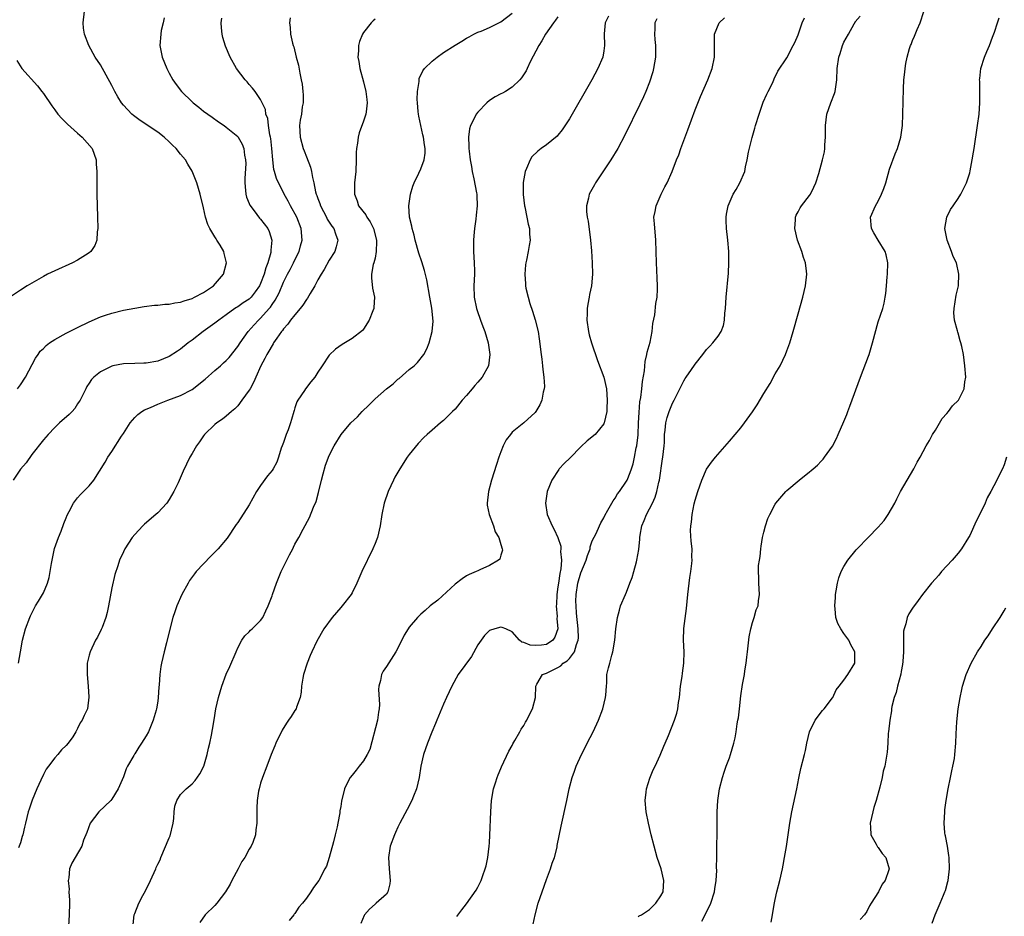
# Model space of a CAD drawing. Units: inches. Extents: x 2620393 to 2622000, y 1461474 to 1464000.
# Drawn here: x 2621463 to 2621635, y 1462883 to 1463040 of the extents above; entities that cross this region are included whole.
import ezdxf

# ---------------------------------------------------------------- set-up
doc = ezdxf.new("R2010")
doc.units = ezdxf.units.IN
doc.header["$MEASUREMENT"] = 0
doc.layers.add('LD26191461_10ft', color=254, linetype='Continuous')

msp = doc.modelspace()

# ---------------------------------------------------------------- linework, layer by layer
at = {"layer": 'LD26191461_10ft'}
for points, elevation in [([(2621462.49, 1462975), (2621463, 1462975.7), (2621463.85, 1462977), (2621465.64, 1462980.36), (2621466.07, 1462981), (2621466.47, 1462981.53), (2621467, 1462982.04), (2621467.47, 1462982.53), (2621468.07, 1462983), (2621469, 1462983.59), (2621471, 1462984.71), (2621473, 1462985.72), (2621475, 1462986.68), (2621477, 1462987.55), (2621477.85, 1462987.85), (2621479, 1462988.23), (2621481, 1462988.73), (2621483, 1462989.09), (2621484.64, 1462989.36), (2621486.42, 1462989.58), (2621487, 1462989.6), (2621488.25, 1462989.75), (2621489, 1462989.76), (2621490, 1462990), (2621491, 1462990.11), (2621491.62, 1462990.38), (2621493, 1462990.79), (2621493.44, 1462991), (2621495, 1462991.84), (2621496.78, 1462993), (2621498.52, 1462995), (2621499.04, 1462997), (2621498.65, 1462998.65), (2621498.54, 1462999), (2621497.91, 1463000.09), (2621497.36, 1463001), (2621497.2, 1463001.2), (2621497, 1463001.58), (2621496.12, 1463003), (2621495.74, 1463003.74), (2621495.38, 1463005), (2621495, 1463006.65), (2621494.43, 1463009), (2621493.84, 1463011), (2621493.02, 1463013.02), (2621492.25, 1463014.25), (2621491.84, 1463015), (2621491, 1463016.02), (2621490.22, 1463017), (2621489.6, 1463017.6), (2621489, 1463018.18), (2621488.11, 1463019), (2621487, 1463019.85), (2621483.91, 1463021.91), (2621482.76, 1463022.76), (2621482.48, 1463023), (2621481, 1463024.61), (2621480.68, 1463025), (2621480.04, 1463026.04), (2621479.49, 1463027), (2621479, 1463028.02), (2621477, 1463031.61), (2621476.08, 1463033), (2621474.93, 1463035), (2621474.19, 1463037), (2621474.05, 1463038.05), (2621473.97, 1463039), (2621474.22, 1463041)], 9940), ([(2621482.71, 1462881.29), (2621482.9, 1462883), (2621483, 1462883.19), (2621483.72, 1462885), (2621484.39, 1462886.39), (2621484.84, 1462887.16), (2621485.73, 1462889), (2621486.66, 1462891), (2621486.75, 1462891.25), (2621487, 1462891.83), (2621487.42, 1462892.58), (2621487.57, 1462893), (2621489, 1462896.42), (2621489.18, 1462896.82), (2621489.7, 1462899), (2621489.84, 1462899.84), (2621489.89, 1462901), (2621490.01, 1462901.99), (2621490.34, 1462903), (2621491, 1462904), (2621491.95, 1462905), (2621493, 1462905.88), (2621493.56, 1462906.45), (2621494.37, 1462907.63), (2621495.04, 1462908.96), (2621495.67, 1462911), (2621495.89, 1462912.11), (2621496.13, 1462913), (2621496.43, 1462914.43), (2621496.58, 1462915.42), (2621496.89, 1462917.11), (2621497.19, 1462919), (2621497.62, 1462921), (2621498.22, 1462923), (2621499, 1462925.06), (2621499.59, 1462926.4), (2621500.7, 1462929), (2621501, 1462929.65), (2621501.74, 1462931), (2621502.21, 1462931.79), (2621503, 1462932.5), (2621503.22, 1462932.78), (2621503.52, 1462933), (2621505, 1462934.45), (2621505.41, 1462935), (2621505.88, 1462936.12), (2621506.33, 1462937), (2621507, 1462938.75), (2621507.07, 1462939), (2621507.75, 1462941), (2621508.13, 1462941.87), (2621508.58, 1462943), (2621509, 1462943.87), (2621510.05, 1462945.95), (2621510.62, 1462947), (2621510.73, 1462947.27), (2621511, 1462947.81), (2621511.68, 1462949), (2621512.44, 1462950.44), (2621513.55, 1462952.45), (2621514.26, 1462954.26), (2621514.72, 1462955.28), (2621515.13, 1462956.87), (2621515.63, 1462959), (2621515.91, 1462960.09), (2621516.35, 1462961.65), (2621517, 1462963.3), (2621517.85, 1462965), (2621519.06, 1462967), (2621520.77, 1462969), (2621521.93, 1462970.07), (2621522.73, 1462971), (2621523.91, 1462972.09), (2621524.78, 1462973), (2621525, 1462973.2), (2621527, 1462974.95), (2621528.15, 1462975.85), (2621529, 1462976.64), (2621529.21, 1462976.79), (2621531, 1462978.33), (2621531.84, 1462979), (2621532.44, 1462979.56), (2621533.56, 1462981), (2621534.06, 1462981.94), (2621534.48, 1462983), (2621535.02, 1462985), (2621535.18, 1462986.82), (2621534.95, 1462989.05), (2621534.59, 1462991), (2621534.05, 1462994.05), (2621533.66, 1462995.66), (2621533.19, 1462997.19), (2621532.69, 1462998.69), (2621532.04, 1463001), (2621531.84, 1463001.84), (2621531.48, 1463003), (2621531.42, 1463003.42), (2621531.04, 1463005), (2621530.92, 1463007), (2621531.2, 1463009), (2621531.61, 1463010.39), (2621531.86, 1463011), (2621532.68, 1463012.68), (2621533, 1463013.43), (2621533.61, 1463015), (2621533.79, 1463016.21), (2621533.79, 1463017), (2621533.63, 1463017.63), (2621533.48, 1463019), (2621533.37, 1463019.37), (2621532.99, 1463021), (2621532.64, 1463022.64), (2621532.58, 1463023), (2621532.54, 1463023.46), (2621532.42, 1463025), (2621532.4, 1463025.6), (2621532.45, 1463027), (2621532.7, 1463028.7), (2621532.7, 1463029), (2621532.75, 1463029.25), (2621533.39, 1463030.61), (2621533.67, 1463031), (2621535, 1463032.28), (2621535.89, 1463033), (2621537, 1463033.77), (2621539, 1463035.07), (2621540.2, 1463035.8), (2621541, 1463036.3), (2621541.44, 1463036.56), (2621542.27, 1463037), (2621543, 1463037.35), (2621543.55, 1463037.55), (2621545, 1463038.16), (2621546.68, 1463039), (2621547, 1463039.14), (2621549, 1463040.68)], 9890), ([(2621565.86, 1463040.14), (2621565.25, 1463039), (2621565.07, 1463037.07), (2621565.13, 1463035), (2621565, 1463034.06), (2621564.82, 1463033), (2621563.97, 1463031), (2621562.9, 1463029), (2621559, 1463022.18), (2621557.75, 1463020.25), (2621557, 1463019.34), (2621556.84, 1463019.16), (2621555, 1463017.65), (2621554.07, 1463017), (2621553.45, 1463016.55), (2621552.45, 1463015.55), (2621552.11, 1463015), (2621551.5, 1463013.5), (2621551.24, 1463013), (2621550.93, 1463011.07), (2621550.93, 1463008.93), (2621551.15, 1463007), (2621551.21, 1463006.79), (2621551.57, 1463005), (2621551.77, 1463003.77), (2621552.01, 1463003), (2621552.03, 1463002.04), (2621552.11, 1463001), (2621551.94, 1463000.06), (2621551.78, 1462999), (2621551.5, 1462997.5), (2621551.38, 1462997), (2621551.34, 1462996.66), (2621551.19, 1462995), (2621551.32, 1462993.32), (2621551.33, 1462993), (2621551.4, 1462992.6), (2621551.77, 1462991), (2621552.1, 1462989.9), (2621552.56, 1462988.56), (2621553.03, 1462987.03), (2621553.52, 1462985), (2621553.73, 1462983.73), (2621554.07, 1462981), (2621554.15, 1462980.15), (2621554.31, 1462979), (2621554.35, 1462978.35), (2621554.54, 1462977), (2621554.62, 1462975.38), (2621554.58, 1462975), (2621554.41, 1462974.41), (2621554.19, 1462973), (2621553.85, 1462972.15), (2621553.15, 1462971), (2621553, 1462970.83), (2621551, 1462969), (2621549, 1462967.37), (2621548.69, 1462967), (2621547.94, 1462966.06), (2621547.44, 1462965), (2621547, 1462963.93), (2621546.65, 1462963), (2621546.24, 1462961.76), (2621545.38, 1462959), (2621544.82, 1462957), (2621544.59, 1462955), (2621544.63, 1462954.63), (2621544.94, 1462953), (2621545.73, 1462951), (2621545.99, 1462949.99), (2621546.64, 1462949), (2621547, 1462947.72), (2621547.22, 1462947), (2621547.27, 1462946.73), (2621547, 1462945.88), (2621546.81, 1462945.19), (2621546.62, 1462945), (2621545, 1462944.07), (2621543.33, 1462943.33), (2621543, 1462943.17), (2621542.71, 1462943), (2621541.49, 1462942.51), (2621541, 1462942.26), (2621540.23, 1462941.77), (2621539, 1462940.79), (2621535.97, 1462938.03), (2621534.66, 1462937), (2621533.78, 1462936.22), (2621533, 1462935.56), (2621532.71, 1462935.29), (2621532.43, 1462935), (2621531, 1462933.28), (2621530.81, 1462933), (2621530.1, 1462931.9), (2621529.67, 1462931), (2621528.62, 1462929), (2621527, 1462926.42), (2621526.43, 1462925.57), (2621526.16, 1462925), (2621525.95, 1462923.95), (2621525.66, 1462923), (2621525.62, 1462922.38), (2621525.79, 1462919.79), (2621525.74, 1462919), (2621525.59, 1462918.41), (2621525.43, 1462917), (2621524.09, 1462911.91), (2621523.64, 1462911), (2621523, 1462909.9), (2621522.25, 1462909), (2621521.71, 1462908.29), (2621521, 1462907.39), (2621520.67, 1462907), (2621520.1, 1462905.9), (2621519.67, 1462905), (2621519.14, 1462902.86), (2621519, 1462901.95), (2621518.86, 1462901.14), (2621518.83, 1462900.83), (2621518.48, 1462899), (2621518.39, 1462898.39), (2621518.04, 1462897), (2621517.75, 1462895.75), (2621517.01, 1462892.99), (2621516.49, 1462891.51), (2621516.25, 1462891), (2621515.15, 1462889), (2621514.25, 1462887.75), (2621513.79, 1462887), (2621513, 1462885.88), (2621512.3, 1462885), (2621511.7, 1462884.3), (2621511, 1462883.21), (2621510.89, 1462883.11), (2621510.82, 1462883), (2621510, 1462882)], 9870), ([(2621571, 1462882.63), (2621571.22, 1462882.78), (2621571.6, 1462883), (2621573, 1462883.91), (2621574.14, 1462885), (2621575, 1462886.31), (2621575.37, 1462887), (2621575.51, 1462889), (2621575.03, 1462891), (2621574.37, 1462893), (2621573.8, 1462895), (2621573.28, 1462897), (2621572.81, 1462899), (2621572.42, 1462901), (2621572.25, 1462903), (2621572.41, 1462904.41), (2621572.47, 1462905), (2621573.09, 1462906.91), (2621573.66, 1462908.34), (2621573.99, 1462909), (2621574.88, 1462910.88), (2621575.51, 1462912.49), (2621575.77, 1462913), (2621576.35, 1462914.35), (2621577.39, 1462917), (2621577.77, 1462918.23), (2621577.97, 1462919), (2621578.09, 1462920.09), (2621578.25, 1462921), (2621578.43, 1462923), (2621578.69, 1462924.69), (2621578.75, 1462925.25), (2621579.01, 1462927), (2621579.05, 1462929), (2621578.95, 1462931), (2621579.03, 1462933.03), (2621579.46, 1462936.54), (2621579.7, 1462939), (2621580.03, 1462941.97), (2621580.22, 1462943), (2621580.42, 1462944.42), (2621580.44, 1462945), (2621580.43, 1462945.57), (2621580.44, 1462947), (2621580.31, 1462948.31), (2621580.2, 1462950.2), (2621580.23, 1462951), (2621580.37, 1462951.63), (2621580.47, 1462953), (2621580.84, 1462954.84), (2621581, 1462955.5), (2621581.44, 1462957), (2621582.14, 1462959), (2621583, 1462960.91), (2621583.87, 1462962.13), (2621584.56, 1462963), (2621587, 1462965.81), (2621589, 1462968.16), (2621589.63, 1462969), (2621591.03, 1462970.97), (2621591.83, 1462972.17), (2621593, 1462974.17), (2621594.09, 1462975.91), (2621595, 1462977.57), (2621595.84, 1462979), (2621596.79, 1462981), (2621597, 1462981.62), (2621597.54, 1462983), (2621598.15, 1462985), (2621599, 1462988.09), (2621599.84, 1462991), (2621600.31, 1462993), (2621600.5, 1462995), (2621600.46, 1462995.54), (2621600.26, 1462997), (2621599.92, 1462997.92), (2621599.64, 1462999), (2621598.9, 1463001), (2621598.41, 1463003), (2621598.52, 1463004.52), (2621598.52, 1463005), (2621598.66, 1463005.34), (2621599, 1463005.92), (2621599.37, 1463006.63), (2621599.59, 1463007), (2621601, 1463008.78), (2621601.14, 1463009), (2621601.76, 1463010.24), (2621602.11, 1463011), (2621602.61, 1463012.61), (2621603.27, 1463015), (2621603.59, 1463016.41), (2621603.66, 1463017), (2621603.67, 1463017.67), (2621603.76, 1463019), (2621603.77, 1463021), (2621604.02, 1463023), (2621604.72, 1463025), (2621605.36, 1463026.64), (2621605.46, 1463027), (2621605.77, 1463029), (2621605.82, 1463031), (2621606.13, 1463033), (2621606.36, 1463033.64), (2621606.77, 1463035), (2621607, 1463035.62), (2621607.8, 1463037), (2621608.78, 1463038.78), (2621608.95, 1463039.05), (2621609, 1463039.17), (2621609.86, 1463040.14)], 9830), ([(2621582.15, 1462881.85), (2621583.49, 1462884.51), (2621583.71, 1462885), (2621584.39, 1462887), (2621584.45, 1462887.55), (2621584.69, 1462889), (2621584.76, 1462890.76), (2621584.74, 1462891.26), (2621584.76, 1462893), (2621584.8, 1462894.8), (2621584.79, 1462895.21), (2621584.85, 1462897), (2621584.86, 1462899), (2621584.85, 1462901), (2621584.93, 1462903), (2621585.24, 1462905), (2621585.75, 1462907), (2621586.05, 1462907.95), (2621586.43, 1462909), (2621587, 1462910.46), (2621587.19, 1462911), (2621587.78, 1462913), (2621587.96, 1462913.96), (2621588.18, 1462915), (2621588.36, 1462916.36), (2621588.48, 1462917), (2621588.54, 1462917.46), (2621588.73, 1462919), (2621589, 1462921.3), (2621589.27, 1462923.27), (2621589.59, 1462925), (2621589.67, 1462925.67), (2621589.92, 1462927), (2621590.02, 1462928.02), (2621590.16, 1462929), (2621590.43, 1462931.57), (2621590.7, 1462933), (2621591, 1462934.11), (2621591.31, 1462935), (2621591.68, 1462936.32), (2621592.01, 1462937), (2621592.08, 1462937.92), (2621592.24, 1462939), (2621592.1, 1462941), (2621592.11, 1462941.89), (2621592.05, 1462943), (2621592.09, 1462944.09), (2621592.23, 1462945), (2621592.36, 1462945.64), (2621592.48, 1462947), (2621592.55, 1462947.45), (2621592.79, 1462949), (2621593, 1462949.92), (2621593.29, 1462951), (2621593.72, 1462952.28), (2621594.06, 1462953), (2621595, 1462954.82), (2621595.12, 1462955), (2621596.82, 1462957), (2621597, 1462957.17), (2621599.17, 1462959), (2621601, 1462960.48), (2621601.3, 1462960.7), (2621601.62, 1462961), (2621602.36, 1462961.64), (2621603, 1462962.34), (2621603.35, 1462962.65), (2621603.63, 1462963), (2621605, 1462964.96), (2621605.72, 1462966.28), (2621606.01, 1462967), (2621607, 1462969.23), (2621607.51, 1462970.49), (2621607.68, 1462971), (2621608.05, 1462971.95), (2621609.88, 1462977), (2621611.31, 1462980.69), (2621611.42, 1462981), (2621611.79, 1462982.21), (2621612.03, 1462983), (2621613, 1462986.7), (2621613.8, 1462989), (2621614.07, 1462989.93), (2621614.23, 1462991), (2621614.36, 1462991.64), (2621614.43, 1462993), (2621614.55, 1462994.55), (2621614.61, 1462995), (2621614.69, 1462997), (2621614.4, 1462998.4), (2621614.22, 1462999), (2621612.99, 1463001), (2621612.26, 1463002.26), (2621611.81, 1463003), (2621611.65, 1463005), (2621612.51, 1463007), (2621613, 1463007.81), (2621613.56, 1463009), (2621613.99, 1463010.01), (2621614.31, 1463011), (2621615, 1463013.38), (2621615.94, 1463016.06), (2621616.36, 1463017), (2621616.98, 1463019), (2621617.24, 1463021), (2621617.32, 1463023), (2621617.41, 1463027.41), (2621617.5, 1463029), (2621617.67, 1463030.33), (2621617.71, 1463031), (2621617.84, 1463031.84), (2621618.09, 1463033), (2621618.49, 1463034.49), (2621618.67, 1463035), (2621618.78, 1463035.22), (2621619, 1463035.89), (2621619.34, 1463036.66), (2621619.82, 1463037.82), (2621620.34, 1463039), (2621621, 1463040.97)], 9820), ([(2621488.15, 1463039.85), (2621487.93, 1463039), (2621487.63, 1463037.63), (2621487.52, 1463037), (2621487.4, 1463035), (2621487.79, 1463033), (2621488.58, 1463031), (2621489, 1463030.2), (2621489.66, 1463029), (2621490.22, 1463028.22), (2621491.16, 1463027), (2621493, 1463025.19), (2621493.22, 1463025), (2621494.22, 1463024.22), (2621495, 1463023.56), (2621495.77, 1463023), (2621496.5, 1463022.5), (2621497.64, 1463021.64), (2621498.64, 1463021), (2621499, 1463020.74), (2621501, 1463019.09), (2621501.08, 1463019), (2621501.77, 1463017.77), (2621502.08, 1463017), (2621502.18, 1463015.82), (2621502.37, 1463015), (2621502.4, 1463014.4), (2621502.23, 1463011.77), (2621502.21, 1463011), (2621502.36, 1463009.64), (2621502.4, 1463009), (2621502.51, 1463008.51), (2621503, 1463007.4), (2621503.11, 1463007.11), (2621503.87, 1463006.13), (2621504.83, 1463004.83), (2621505, 1463004.65), (2621506.24, 1463003), (2621506.51, 1463002.51), (2621506.97, 1463001), (2621506.78, 1462999.22), (2621506.81, 1462999), (2621506.79, 1462998.79), (2621506.26, 1462997), (2621505.88, 1462996.12), (2621505.61, 1462995), (2621505, 1462993.37), (2621504.81, 1462993), (2621504.07, 1462991.93), (2621503.33, 1462991), (2621503, 1462990.68), (2621501.97, 1462990.03), (2621501, 1462989.34), (2621500.79, 1462989.21), (2621500.48, 1462989), (2621499, 1462987.9), (2621497.68, 1462987), (2621497, 1462986.44), (2621494.94, 1462985), (2621493, 1462983.48), (2621492.34, 1462983), (2621491, 1462981.91), (2621490.44, 1462981.56), (2621489, 1462980.6), (2621487, 1462979.81), (2621485, 1462979.47), (2621484.56, 1462979.44), (2621483, 1462979.41), (2621481, 1462979.34), (2621479.16, 1462979), (2621479, 1462978.96), (2621477, 1462977.96), (2621475.8, 1462977), (2621475.41, 1462976.58), (2621475, 1462975.98), (2621474.62, 1462975.38), (2621474.41, 1462975), (2621473.43, 1462973), (2621473.27, 1462972.73), (2621473, 1462972.33), (2621472.48, 1462971.52), (2621472.02, 1462971), (2621471.51, 1462970.49), (2621469.85, 1462969), (2621469, 1462968.2), (2621467.86, 1462967), (2621467, 1462966.03), (2621465, 1462963.46), (2621463.98, 1462962.02), (2621463, 1462960.92), (2621461.72, 1462959)], 9930), ([(2621462.67, 1462927), (2621463, 1462929), (2621463.35, 1462931), (2621463.88, 1462933), (2621464.61, 1462935), (2621464.73, 1462935.27), (2621465.65, 1462937), (2621466.17, 1462937.83), (2621466.85, 1462939), (2621467, 1462939.31), (2621467.7, 1462941), (2621468.01, 1462941.99), (2621468.2, 1462943), (2621468.43, 1462944.43), (2621468.54, 1462945), (2621468.96, 1462947.04), (2621469.64, 1462949), (2621470.09, 1462950.09), (2621470.58, 1462951.42), (2621471, 1462952.44), (2621471.15, 1462952.85), (2621471.53, 1462953.53), (2621472.3, 1462955), (2621473, 1462955.9), (2621473.52, 1462956.48), (2621474.03, 1462957), (2621475, 1462958.02), (2621475.82, 1462959), (2621477.84, 1462962.16), (2621478.29, 1462963), (2621479, 1462964.04), (2621480.67, 1462966.67), (2621481, 1462967.15), (2621482.18, 1462969), (2621483, 1462969.95), (2621483.54, 1462970.46), (2621484.2, 1462971), (2621484.69, 1462971.31), (2621485.73, 1462971.73), (2621487, 1462972.27), (2621488.77, 1462973), (2621491, 1462973.82), (2621493, 1462974.87), (2621495.32, 1462976.68), (2621497, 1462978.19), (2621497.97, 1462979), (2621498.49, 1462979.51), (2621499, 1462979.95), (2621499.52, 1462980.48), (2621501, 1462982.37), (2621501.4, 1462983), (2621502.8, 1462985), (2621503.85, 1462986.15), (2621504.65, 1462987), (2621505, 1462987.32), (2621506.52, 1462989), (2621506.74, 1462989.26), (2621507, 1462989.7), (2621507.55, 1462990.45), (2621508.23, 1462991.77), (2621509, 1462993.64), (2621509.71, 1462995), (2621510.17, 1462995.83), (2621510.77, 1462997), (2621511, 1462997.52), (2621511.73, 1462999), (2621512, 1463000), (2621512.24, 1463001), (2621512.08, 1463003), (2621511.32, 1463005), (2621510.21, 1463007), (2621509.8, 1463007.8), (2621509.13, 1463009), (2621509, 1463009.28), (2621508.12, 1463011), (2621507.77, 1463011.77), (2621507.43, 1463013), (2621507.33, 1463013.33), (2621507.11, 1463015), (2621506.96, 1463017), (2621506.76, 1463018.76), (2621506.73, 1463019), (2621506.62, 1463019.38), (2621506.36, 1463021), (2621506.24, 1463022.24), (2621505.92, 1463023), (2621505.84, 1463023.84), (2621505, 1463025.6), (2621504.02, 1463027), (2621503.58, 1463027.58), (2621503, 1463028.21), (2621502.65, 1463028.65), (2621502.3, 1463029), (2621500.78, 1463031), (2621499.67, 1463033), (2621498.88, 1463034.88), (2621498.41, 1463036.41), (2621498.29, 1463037), (2621498.13, 1463038.13), (2621498.08, 1463039), (2621498.19, 1463039.81)], 9920), ([(2621510.14, 1463039.86), (2621510.05, 1463039), (2621510.16, 1463038.16), (2621510.24, 1463037), (2621510.6, 1463035.4), (2621510.7, 1463035), (2621510.78, 1463034.78), (2621511.22, 1463033), (2621511.6, 1463031.6), (2621511.83, 1463030.17), (2621512.1, 1463029), (2621512.25, 1463028.25), (2621512.39, 1463027), (2621512.41, 1463026.41), (2621512.42, 1463025), (2621512.29, 1463024.29), (2621512.12, 1463023), (2621511.93, 1463021.93), (2621511.81, 1463021), (2621511.92, 1463019), (2621512.46, 1463017), (2621512.61, 1463016.61), (2621513, 1463015.55), (2621513.73, 1463013.73), (2621513.9, 1463013), (2621514.05, 1463011.95), (2621514.29, 1463011), (2621514.59, 1463009.41), (2621514.71, 1463009), (2621514.8, 1463008.8), (2621515, 1463008.26), (2621515.36, 1463007.36), (2621515.45, 1463007), (2621516.51, 1463005), (2621516.66, 1463004.66), (2621517, 1463004.11), (2621517.44, 1463003.44), (2621517.8, 1463003), (2621518.08, 1463002.08), (2621518.49, 1463001), (2621518.2, 1462999.81), (2621517.97, 1462999), (2621517, 1462997.45), (2621516.13, 1462995.87), (2621515.56, 1462995), (2621515, 1462994.03), (2621514.45, 1462993), (2621513.65, 1462991.65), (2621513.19, 1462990.81), (2621513, 1462990.6), (2621512.38, 1462989.62), (2621511.92, 1462989), (2621511, 1462987.93), (2621510.25, 1462987), (2621509.73, 1462986.27), (2621509, 1462985.44), (2621508.82, 1462985.18), (2621508.65, 1462985), (2621507.82, 1462983.82), (2621507.26, 1462983), (2621507.18, 1462982.82), (2621507, 1462982.56), (2621506.45, 1462981.55), (2621506.08, 1462981), (2621505.75, 1462980.25), (2621505.06, 1462979), (2621504.16, 1462977), (2621503.82, 1462976.18), (2621503.14, 1462975), (2621503, 1462974.73), (2621501.72, 1462973), (2621501, 1462972.01), (2621500.5, 1462971.5), (2621499.89, 1462971), (2621499, 1462970.2), (2621498.32, 1462969.68), (2621497.33, 1462969), (2621497, 1462968.74), (2621495.19, 1462967), (2621495, 1462966.76), (2621494.3, 1462965.7), (2621493.8, 1462965), (2621493, 1462963.69), (2621492.62, 1462963), (2621491.45, 1462960.55), (2621490.55, 1462958.55), (2621489.8, 1462957), (2621489, 1462955.59), (2621488.62, 1462955), (2621487, 1462953.3), (2621486.68, 1462953), (2621484.7, 1462951.3), (2621484.39, 1462951), (2621483, 1462949.51), (2621482.55, 1462949), (2621481.27, 1462947), (2621481, 1462946.45), (2621480.33, 1462945), (2621480.03, 1462944.03), (2621479.5, 1462942.5), (2621479, 1462940.19), (2621478.4, 1462937), (2621478.14, 1462935.86), (2621477.91, 1462935), (2621477.26, 1462933.26), (2621477.13, 1462932.87), (2621476.47, 1462931.53), (2621476.12, 1462931), (2621475.16, 1462929), (2621475, 1462928.38), (2621474.69, 1462927), (2621474.67, 1462925.33), (2621474.68, 1462925), (2621474.85, 1462923), (2621474.97, 1462921.03), (2621474.7, 1462919), (2621474.14, 1462917.86), (2621473.81, 1462917), (2621473.46, 1462916.54), (2621473, 1462915.57), (2621472.69, 1462915), (2621472.13, 1462914.13), (2621471.36, 1462913), (2621471, 1462912.57), (2621470.18, 1462911.82), (2621469.53, 1462911), (2621469, 1462910.44), (2621467.88, 1462909), (2621467.52, 1462908.48), (2621467, 1462907.52), (2621466.54, 1462906.54), (2621465.87, 1462905), (2621465.06, 1462903.06), (2621464.54, 1462901.46), (2621464.34, 1462901), (2621463.88, 1462899), (2621463.68, 1462898.32), (2621463.42, 1462897), (2621463.3, 1462896.7), (2621463, 1462895.6), (2621462.68, 1462894.68)], 9910), ([(2621525, 1463039.63), (2621524.65, 1463039.35), (2621524.33, 1463039), (2621523, 1463037.27), (2621522.83, 1463037), (2621522.3, 1463035.7), (2621522.12, 1463035), (2621522.11, 1463034.11), (2621522.02, 1463033), (2621522.2, 1463032.19), (2621522.36, 1463031), (2621523, 1463028.66), (2621523.4, 1463027), (2621523.56, 1463025.56), (2621523.65, 1463025), (2621523.44, 1463023.44), (2621523.42, 1463023), (2621523, 1463021.77), (2621522.25, 1463019.75), (2621522.04, 1463019), (2621521.94, 1463017.94), (2621521.77, 1463017), (2621521.72, 1463016.28), (2621521.73, 1463015), (2621521.65, 1463013), (2621521.42, 1463011), (2621521.41, 1463010.59), (2621521.4, 1463009), (2621521.88, 1463007.87), (2621522.14, 1463007), (2621523.4, 1463005.4), (2621523.56, 1463005), (2621524.16, 1463004.16), (2621524.72, 1463003), (2621525.27, 1463001), (2621525.29, 1463000.71), (2621525.23, 1462999), (2621525, 1462997.85), (2621524.79, 1462997), (2621524.69, 1462996.69), (2621524.36, 1462995), (2621524.36, 1462994.36), (2621524.59, 1462992.59), (2621524.94, 1462991), (2621524.82, 1462989.18), (2621524.79, 1462989), (2621524.61, 1462988.61), (2621523.99, 1462987), (2621523, 1462985.42), (2621522.81, 1462985.19), (2621521, 1462983.78), (2621519.27, 1462982.73), (2621518.07, 1462981.93), (2621517, 1462980.85), (2621515.74, 1462979), (2621515, 1462977.87), (2621514.47, 1462977), (2621513.8, 1462976.2), (2621512.87, 1462975), (2621512.66, 1462974.66), (2621511.51, 1462973), (2621511.32, 1462972.68), (2621511, 1462971.63), (2621510.84, 1462971.16), (2621510.81, 1462971), (2621510.37, 1462969.63), (2621510.25, 1462969), (2621509.81, 1462967.81), (2621509.49, 1462967), (2621509, 1462965.59), (2621508.75, 1462965), (2621508.61, 1462964.61), (2621508.14, 1462963), (2621507.85, 1462962.15), (2621507.22, 1462961), (2621507, 1462960.71), (2621506.22, 1462959.78), (2621505, 1462958.09), (2621504.29, 1462957), (2621503, 1462954.69), (2621501, 1462951.62), (2621500.74, 1462951.27), (2621499.14, 1462948.86), (2621497.55, 1462947), (2621497, 1462946.42), (2621496.28, 1462945.72), (2621495, 1462944.38), (2621493.75, 1462943), (2621493.41, 1462942.59), (2621492.57, 1462941.43), (2621492.31, 1462941), (2621491.2, 1462939), (2621490.32, 1462937), (2621490, 1462936), (2621489.64, 1462935), (2621489.18, 1462933.18), (2621488.55, 1462930.55), (2621488.14, 1462929), (2621487.67, 1462927), (2621487.57, 1462926.43), (2621487.36, 1462925), (2621487.23, 1462923.23), (2621487.18, 1462922.82), (2621487.09, 1462921), (2621487, 1462920.35), (2621486.8, 1462919), (2621486.75, 1462918.75), (2621486.23, 1462917), (2621485.83, 1462916.17), (2621485.38, 1462915), (2621485, 1462914.31), (2621484.18, 1462913), (2621483.68, 1462912.32), (2621483, 1462911.12), (2621482.95, 1462911.05), (2621482.83, 1462910.83), (2621481.74, 1462909), (2621481.5, 1462908.49), (2621481, 1462907.12), (2621480.06, 1462905), (2621479, 1462903.23), (2621478.79, 1462903), (2621476.68, 1462901), (2621475.18, 1462899), (2621474.6, 1462897.4), (2621474.05, 1462896.05), (2621473.71, 1462895), (2621472.58, 1462893), (2621472, 1462892), (2621471.58, 1462891), (2621471.45, 1462889.45), (2621471.32, 1462889), (2621471.49, 1462887.49), (2621471.46, 1462887), (2621471.56, 1462885.56), (2621471.56, 1462885), (2621471.51, 1462883), (2621471.38, 1462881)], 9900), ([(2621557, 1463040.02), (2621556.57, 1463039.43), (2621556.2, 1463039), (2621554.82, 1463037), (2621554.18, 1463035.82), (2621553.63, 1463035), (2621552.15, 1463032.15), (2621551.61, 1463031), (2621551.41, 1463030.59), (2621550.64, 1463029.36), (2621550.31, 1463029), (2621549, 1463027.74), (2621547.85, 1463027), (2621547.31, 1463026.69), (2621547, 1463026.55), (2621545.99, 1463026.01), (2621545, 1463025.37), (2621544.55, 1463025), (2621543, 1463023.38), (2621542.71, 1463023), (2621542.46, 1463022.46), (2621541.68, 1463021), (2621541.53, 1463020.47), (2621541.33, 1463019), (2621541.43, 1463017.43), (2621541.41, 1463017), (2621541.44, 1463016.56), (2621541.66, 1463015), (2621541.86, 1463013.86), (2621541.99, 1463013), (2621542.28, 1463011.72), (2621542.75, 1463009.25), (2621542.78, 1463009), (2621542.78, 1463008.78), (2621542.86, 1463007), (2621542.68, 1463005.32), (2621542.62, 1463004.62), (2621542.39, 1463003), (2621542.26, 1463001.74), (2621542.23, 1463001), (2621542.22, 1462999.77), (2621542.24, 1462999), (2621542.36, 1462997), (2621542.39, 1462995.61), (2621542.39, 1462995), (2621542.29, 1462993), (2621542.34, 1462991), (2621542.76, 1462989), (2621543, 1462988.3), (2621543.35, 1462987.35), (2621543.47, 1462987), (2621543.88, 1462985.88), (2621544.19, 1462985), (2621544.8, 1462983), (2621545.11, 1462981), (2621544.86, 1462979), (2621543.77, 1462977), (2621543, 1462976.13), (2621542.45, 1462975.55), (2621542, 1462975), (2621541, 1462973.83), (2621540.26, 1462973), (2621539, 1462971.41), (2621538.57, 1462971), (2621537, 1462969.42), (2621536.47, 1462969), (2621535, 1462967.75), (2621534.15, 1462967), (2621533.55, 1462966.45), (2621532.56, 1462965.44), (2621531, 1462963.49), (2621530.65, 1462963), (2621529.36, 1462961), (2621528.49, 1462959.51), (2621528.22, 1462959), (2621527.31, 1462957), (2621526.63, 1462955), (2621526.21, 1462953), (2621525.9, 1462951), (2621525.43, 1462949), (2621525.32, 1462948.68), (2621525, 1462947.91), (2621524.64, 1462947), (2621522.67, 1462943), (2621521.81, 1462941), (2621521, 1462939.31), (2621520.82, 1462939), (2621519.25, 1462937), (2621519, 1462936.75), (2621517.51, 1462935), (2621516.06, 1462933), (2621514.85, 1462930.85), (2621513.95, 1462929), (2621513.67, 1462928.33), (2621513.14, 1462927), (2621512.49, 1462925), (2621512.35, 1462924.35), (2621512.14, 1462923), (2621512.09, 1462921.91), (2621511.93, 1462921), (2621511.3, 1462919.3), (2621511.21, 1462919), (2621511, 1462918.73), (2621510.31, 1462917.69), (2621509.9, 1462917), (2621509.51, 1462916.49), (2621508.75, 1462915.25), (2621507.67, 1462913), (2621507.46, 1462912.54), (2621506.83, 1462911), (2621506.06, 1462909), (2621505.31, 1462907), (2621505, 1462906), (2621504.72, 1462905), (2621504.63, 1462904.63), (2621504.38, 1462903), (2621504.36, 1462901.64), (2621504.31, 1462901), (2621504.34, 1462899), (2621504.18, 1462897.82), (2621504.13, 1462897), (2621503.63, 1462895.63), (2621503.36, 1462895), (2621503, 1462894.49), (2621502.21, 1462893), (2621501.7, 1462892.3), (2621501.05, 1462891), (2621499.98, 1462889), (2621499.65, 1462888.35), (2621498.87, 1462887), (2621497.32, 1462885), (2621497, 1462884.63), (2621495.29, 1462883), (2621494.34, 1462881.66)], 9880), ([(2621574.31, 1463039.69), (2621573.95, 1463039), (2621573.95, 1463037.95), (2621573.86, 1463037), (2621573.91, 1463036.09), (2621574.07, 1463035), (2621574.05, 1463033.95), (2621574.06, 1463033), (2621573.71, 1463031), (2621573.57, 1463030.43), (2621573, 1463028.62), (2621572.36, 1463027), (2621571.96, 1463026.04), (2621571.33, 1463024.67), (2621568.67, 1463019.33), (2621567.46, 1463017), (2621566.26, 1463015), (2621563.56, 1463011), (2621563.37, 1463010.63), (2621562.45, 1463009), (2621562.33, 1463008.33), (2621561.99, 1463007), (2621561.99, 1463006.01), (2621562.11, 1463005), (2621562.27, 1463004.27), (2621562.71, 1463001), (2621562.87, 1462999.13), (2621562.99, 1462997), (2621563.01, 1462995), (2621562.84, 1462993), (2621562.52, 1462991.48), (2621562.46, 1462991), (2621562.2, 1462989.8), (2621562.12, 1462989), (2621562.13, 1462988.13), (2621562.06, 1462987), (2621562.32, 1462985), (2621562.44, 1462984.44), (2621562.87, 1462983), (2621563.93, 1462979.93), (2621565.03, 1462977), (2621565.46, 1462975), (2621565.61, 1462973), (2621565.53, 1462971.53), (2621565.53, 1462971), (2621565.09, 1462969), (2621565, 1462968.83), (2621563.49, 1462967), (2621562.13, 1462965.87), (2621561, 1462964.84), (2621559.11, 1462962.89), (2621558.1, 1462961.9), (2621557.23, 1462961), (2621557.12, 1462960.88), (2621555.91, 1462959), (2621555.12, 1462957), (2621554.79, 1462955), (2621555.08, 1462953), (2621555.96, 1462951), (2621556.35, 1462950.35), (2621556.99, 1462948.99), (2621557.47, 1462947.47), (2621557.5, 1462947), (2621557.45, 1462946.55), (2621557.61, 1462945), (2621557.51, 1462943.51), (2621557.32, 1462942.68), (2621557.08, 1462941), (2621557, 1462940.34), (2621556.77, 1462939), (2621556.72, 1462937.28), (2621556.68, 1462937), (2621556.83, 1462935.17), (2621556.81, 1462934.81), (2621556.95, 1462933), (2621556.45, 1462931.55), (2621556.12, 1462931), (2621555, 1462930.26), (2621554.14, 1462930.14), (2621553, 1462930.08), (2621552.13, 1462930.13), (2621551, 1462930.62), (2621550.69, 1462930.69), (2621550.28, 1462931), (2621549, 1462932.5), (2621547.89, 1462933), (2621547.25, 1462933.25), (2621547, 1462933.27), (2621545.96, 1462933), (2621545, 1462932.69), (2621544.16, 1462931.84), (2621543.54, 1462931), (2621543, 1462930.2), (2621541.86, 1462928.14), (2621539.56, 1462925), (2621538.42, 1462923), (2621537.5, 1462921), (2621537, 1462919.85), (2621535.79, 1462917), (2621535.57, 1462916.43), (2621534.94, 1462914.94), (2621534.17, 1462913), (2621533.49, 1462911), (2621533.03, 1462909), (2621532.74, 1462907), (2621532.28, 1462905), (2621531.75, 1462903.75), (2621531.45, 1462903), (2621530.62, 1462901.38), (2621529.34, 1462899), (2621529, 1462898.29), (2621528.6, 1462897.4), (2621528.4, 1462897), (2621527.68, 1462895), (2621527.36, 1462893), (2621527.46, 1462891), (2621527.64, 1462889), (2621527.57, 1462888.43), (2621527.26, 1462887), (2621527, 1462886.62), (2621525.19, 1462885), (2621525, 1462884.85), (2621524.05, 1462883.95), (2621523.18, 1462883), (2621523.11, 1462882.89), (2621522.52, 1462881.48)], 9860), ([(2621539.33, 1462882.67), (2621540.16, 1462883.84), (2621541, 1462884.92), (2621542.68, 1462887.32), (2621543, 1462887.8), (2621543.58, 1462889), (2621543.86, 1462889.86), (2621544.29, 1462891), (2621544.46, 1462891.54), (2621544.72, 1462893), (2621544.96, 1462895), (2621545, 1462895.58), (2621545.07, 1462896.93), (2621545.23, 1462901), (2621545.37, 1462903), (2621545.72, 1462905), (2621546.05, 1462906.05), (2621546.34, 1462907), (2621546.52, 1462907.48), (2621547, 1462908.57), (2621547.12, 1462908.88), (2621548.39, 1462911.61), (2621549, 1462912.62), (2621549.12, 1462912.88), (2621549.48, 1462913.48), (2621550.32, 1462915), (2621550.55, 1462915.45), (2621551, 1462916.1), (2621551.32, 1462916.68), (2621551.53, 1462917), (2621552, 1462918), (2621552.57, 1462919), (2621553.07, 1462921), (2621553.12, 1462923), (2621553.32, 1462923.32), (2621554.29, 1462925), (2621554.79, 1462925.21), (2621555, 1462925.27), (2621556.18, 1462925.82), (2621557, 1462926.24), (2621557.47, 1462926.53), (2621557.91, 1462927), (2621558.6, 1462927.4), (2621559, 1462927.82), (2621559.9, 1462929), (2621560.23, 1462930.23), (2621560.54, 1462931), (2621560.56, 1462931.44), (2621560.54, 1462933), (2621560.26, 1462935.74), (2621560.16, 1462937), (2621560.15, 1462937.85), (2621560.18, 1462939), (2621560.49, 1462941), (2621561, 1462942.8), (2621561.94, 1462945), (2621562.18, 1462945.82), (2621562.6, 1462947), (2621562.65, 1462947.35), (2621563, 1462948.38), (2621563.65, 1462949.65), (2621564.28, 1462951), (2621564.49, 1462951.51), (2621565, 1462952.4), (2621565.19, 1462952.81), (2621565.74, 1462953.74), (2621566.42, 1462955), (2621566.64, 1462955.36), (2621567, 1462955.84), (2621567.42, 1462956.58), (2621567.75, 1462957), (2621569, 1462958.83), (2621569.08, 1462959), (2621569.65, 1462960.35), (2621569.84, 1462961), (2621570.14, 1462961.86), (2621570.36, 1462963), (2621570.66, 1462964.66), (2621570.76, 1462965), (2621571, 1462966.9), (2621571.1, 1462969), (2621571.17, 1462970.83), (2621571.32, 1462972.68), (2621571.48, 1462973.48), (2621571.67, 1462975), (2621571.77, 1462976.23), (2621572.12, 1462978.12), (2621572.22, 1462979.78), (2621572.56, 1462981), (2621572.59, 1462981.41), (2621573.12, 1462983.12), (2621573.47, 1462985), (2621573.59, 1462986.41), (2621573.91, 1462987.91), (2621574.13, 1462989.87), (2621574.33, 1462991), (2621574.38, 1462992.38), (2621574.42, 1462993), (2621574.34, 1462994.34), (2621574.3, 1462995.7), (2621574.22, 1462997), (2621574.19, 1462999), (2621574.13, 1463001), (2621573.85, 1463003.85), (2621573.79, 1463005), (2621574, 1463006), (2621574.16, 1463007), (2621575.05, 1463009), (2621575.71, 1463010.29), (2621576.1, 1463011), (2621576.95, 1463013), (2621577.71, 1463015), (2621578.11, 1463015.89), (2621578.48, 1463017), (2621579, 1463018.39), (2621579.73, 1463020.27), (2621581, 1463023.75), (2621581.93, 1463026.07), (2621583.19, 1463029), (2621583.96, 1463031), (2621584.35, 1463033), (2621584.37, 1463033.63), (2621584.35, 1463035), (2621584.4, 1463037), (2621585.18, 1463039), (2621586.12, 1463039.88)], 9850), ([(2621552.68, 1462881.32), (2621553, 1462883), (2621553.55, 1462885), (2621554.22, 1462887), (2621555, 1462889.18), (2621555.72, 1462891), (2621556.01, 1462891.99), (2621556.38, 1462893), (2621556.83, 1462894.83), (2621556.87, 1462895.13), (2621557.54, 1462898.46), (2621558.53, 1462903), (2621558.98, 1462905), (2621559.49, 1462907), (2621559.89, 1462908.11), (2621560.18, 1462909), (2621561.09, 1462911), (2621561.76, 1462912.24), (2621562.12, 1462913), (2621563.15, 1462915), (2621564.07, 1462917), (2621564.82, 1462919), (2621565.31, 1462921), (2621565.37, 1462921.37), (2621565.49, 1462923), (2621565.56, 1462923.56), (2621565.57, 1462925), (2621565.83, 1462926.17), (2621566.04, 1462927), (2621566.42, 1462928.42), (2621566.62, 1462929), (2621566.94, 1462931), (2621567.14, 1462933), (2621567.42, 1462935), (2621567.74, 1462936.26), (2621567.96, 1462937), (2621568.79, 1462939), (2621569, 1462939.42), (2621569.58, 1462941), (2621570, 1462942), (2621570.25, 1462943), (2621570.71, 1462944.71), (2621570.81, 1462945), (2621571.15, 1462946.85), (2621571.32, 1462948.68), (2621571.33, 1462949), (2621571.37, 1462949.37), (2621571.67, 1462951), (2621572.08, 1462951.92), (2621572.47, 1462953), (2621573, 1462953.98), (2621573.53, 1462955), (2621574, 1462956), (2621574.29, 1462957), (2621574.63, 1462958.63), (2621574.73, 1462959), (2621575.29, 1462962.71), (2621575.35, 1462963), (2621575.56, 1462965), (2621575.61, 1462965.61), (2621575.64, 1462967), (2621575.76, 1462967.76), (2621575.84, 1462969), (2621576.07, 1462969.93), (2621576.44, 1462971), (2621577, 1462972.44), (2621577.33, 1462973), (2621578.55, 1462975.45), (2621579, 1462976.38), (2621579.25, 1462976.75), (2621579.41, 1462977), (2621580.33, 1462978.33), (2621580.9, 1462979.1), (2621581, 1462979.27), (2621582.36, 1462981), (2621583, 1462981.86), (2621583.57, 1462982.43), (2621584.09, 1462983), (2621585, 1462984.17), (2621585.54, 1462985), (2621585.94, 1462986.06), (2621586.14, 1462987), (2621586.2, 1462988.2), (2621586.3, 1462989), (2621586.41, 1462991), (2621586.82, 1462995.18), (2621586.9, 1462997), (2621586.85, 1462999), (2621586.68, 1463001), (2621586.46, 1463003), (2621586.42, 1463004.42), (2621586.39, 1463005), (2621586.47, 1463005.53), (2621586.76, 1463007), (2621587.66, 1463009), (2621588.14, 1463009.86), (2621588.82, 1463011), (2621589.65, 1463013), (2621589.81, 1463013.81), (2621590.1, 1463015), (2621590.34, 1463016.34), (2621590.95, 1463018.95), (2621591.43, 1463020.57), (2621591.54, 1463021), (2621592.16, 1463023), (2621592.9, 1463025.1), (2621593.5, 1463026.5), (2621593.78, 1463027), (2621594.57, 1463028.57), (2621594.82, 1463029.18), (2621595.47, 1463030.53), (2621597, 1463032.88), (2621598.15, 1463035), (2621598.43, 1463035.57), (2621599, 1463036.91), (2621599.72, 1463039), (2621600.13, 1463039.87)], 9840), ([(2621594.28, 1462881.72), (2621594.54, 1462883), (2621594.8, 1462884.8), (2621595, 1462885.68), (2621595.26, 1462887), (2621595.78, 1462889), (2621596.26, 1462891), (2621596.36, 1462891.64), (2621596.64, 1462893), (2621596.94, 1462894.94), (2621597.53, 1462899), (2621597.88, 1462901), (2621598.75, 1462905), (2621599.1, 1462906.9), (2621599.45, 1462908.55), (2621600.1, 1462911), (2621600.28, 1462911.72), (2621600.54, 1462913), (2621600.99, 1462915.01), (2621601.96, 1462917), (2621603.26, 1462918.74), (2621603.57, 1462919), (2621605, 1462920.94), (2621605.04, 1462921), (2621605.66, 1462922.34), (2621606.2, 1462923), (2621607, 1462924), (2621607.69, 1462925), (2621608.94, 1462927), (2621608.92, 1462929), (2621608.21, 1462930.21), (2621607.84, 1462931), (2621607, 1462932.19), (2621606.46, 1462933), (2621605.93, 1462933.93), (2621605.6, 1462935), (2621605.5, 1462936.5), (2621605.4, 1462937), (2621605.52, 1462938.48), (2621605.53, 1462939), (2621605.67, 1462939.67), (2621605.89, 1462941), (2621606.09, 1462941.9), (2621606.54, 1462943), (2621607, 1462943.91), (2621607.68, 1462945), (2621609.17, 1462946.83), (2621609.32, 1462947), (2621611.25, 1462949), (2621613, 1462950.76), (2621614.06, 1462951.94), (2621614.76, 1462953), (2621615.89, 1462955), (2621616.27, 1462955.73), (2621616.88, 1462957), (2621619.23, 1462961), (2621619.83, 1462962.17), (2621620.31, 1462963), (2621621.39, 1462965), (2621621.95, 1462965.95), (2621622.52, 1462967), (2621623, 1462967.76), (2621624.21, 1462969.79), (2621625, 1462970.67), (2621625.27, 1462971), (2621626.01, 1462971.99), (2621627.03, 1462973), (2621628.05, 1462975), (2621628.17, 1462976.17), (2621628.3, 1462977), (2621628.17, 1462979), (2621628.04, 1462979.96), (2621627.89, 1462981), (2621627.64, 1462982.36), (2621627.47, 1462983), (2621627.34, 1462983.34), (2621627, 1462984.72), (2621626.91, 1462984.91), (2621626.89, 1462985.11), (2621626.35, 1462987), (2621626.25, 1462988.25), (2621626.28, 1462989), (2621626.66, 1462991.34), (2621627.02, 1462993), (2621627.12, 1462995), (2621626.68, 1462997), (2621626.13, 1462998.13), (2621625.84, 1462999), (2621625.05, 1463001), (2621624.65, 1463003), (2621624.99, 1463005), (2621625.67, 1463006.33), (2621626.1, 1463007), (2621627, 1463008.27), (2621627.44, 1463009), (2621628.42, 1463011), (2621629, 1463012.77), (2621629.09, 1463013.09), (2621629.45, 1463015), (2621629.65, 1463016.35), (2621629.76, 1463017), (2621630.39, 1463021), (2621630.65, 1463023), (2621630.78, 1463025), (2621630.75, 1463028.75), (2621630.74, 1463029), (2621630.75, 1463029.25), (2621630.93, 1463031), (2621631.59, 1463033), (2621632.02, 1463033.98), (2621632.45, 1463035), (2621633, 1463036.48), (2621633.34, 1463037.34), (2621633.89, 1463039), (2621634.14, 1463039.86)], 9810), ([(2621462.37, 1463032.37), (2621463.21, 1463031), (2621465.97, 1463027.97), (2621466.74, 1463027), (2621467, 1463026.65), (2621468.49, 1463024.49), (2621469, 1463023.77), (2621469.56, 1463023), (2621470.23, 1463022.23), (2621471.23, 1463021.23), (2621473, 1463019.66), (2621473.79, 1463019), (2621475.51, 1463017), (2621476.25, 1463015), (2621476.26, 1463014.26), (2621476.35, 1463013), (2621476.35, 1463011.65), (2621476.33, 1463011), (2621476.36, 1463009), (2621476.47, 1463005), (2621476.5, 1463003), (2621476.42, 1463002.42), (2621476.33, 1463001), (2621475.98, 1463000.02), (2621475.31, 1462999), (2621475, 1462998.75), (2621474.36, 1462998.36), (2621473, 1462997.48), (2621472.08, 1462997), (2621469, 1462995.6), (2621467.74, 1462995), (2621467, 1462994.6), (2621464.16, 1462993), (2621463, 1462992.25), (2621461.07, 1462990.93)], 9950), ([(2621635.44, 1462963), (2621635, 1462961.7), (2621634.75, 1462961), (2621634.15, 1462959.85), (2621633.74, 1462959), (2621632.69, 1462957), (2621632.08, 1462955.92), (2621631.69, 1462955), (2621631, 1462953.53), (2621630.15, 1462951.85), (2621629, 1462949.34), (2621628.81, 1462949), (2621627.56, 1462947), (2621627, 1462946.26), (2621625.93, 1462945), (2621625, 1462944.02), (2621624.08, 1462943), (2621623.6, 1462942.4), (2621623, 1462941.77), (2621622.33, 1462941), (2621620.75, 1462939), (2621619.98, 1462937.98), (2621619, 1462936.64), (2621618.36, 1462935.64), (2621618.08, 1462935), (2621617.85, 1462933.85), (2621617.54, 1462933), (2621617.43, 1462932.57), (2621617.42, 1462931), (2621617.45, 1462929.45), (2621617.4, 1462929), (2621617.31, 1462927.31), (2621617.25, 1462926.75), (2621617, 1462925.53), (2621616.93, 1462925.07), (2621616.39, 1462923), (2621616.15, 1462921.85), (2621615.82, 1462921), (2621615.41, 1462919.41), (2621615.35, 1462919), (2621615.33, 1462918.67), (2621615.01, 1462917), (2621614.82, 1462915), (2621614.77, 1462914.77), (2621614.68, 1462913), (2621614.55, 1462911.45), (2621614.4, 1462910.4), (2621614.14, 1462909), (2621613.88, 1462908.12), (2621613.7, 1462907), (2621613.29, 1462905.29), (2621612.63, 1462903), (2621612.23, 1462901.77), (2621612.04, 1462901), (2621611.6, 1462899), (2621611.67, 1462898.33), (2621611.73, 1462897), (2621612.65, 1462895.35), (2621612.88, 1462894.88), (2621613, 1462894.75), (2621613.72, 1462893.72), (2621614.32, 1462893), (2621614.9, 1462891), (2621614.86, 1462890.86), (2621614.19, 1462889), (2621613.67, 1462888.33), (2621613.04, 1462887), (2621611.79, 1462885), (2621611.47, 1462884.53), (2621611, 1462883.55), (2621610.6, 1462883), (2621609.86, 1462882.14)], 9800), ([(2621622.46, 1462881.54), (2621622.99, 1462883), (2621623.84, 1462885), (2621624.42, 1462886.42), (2621624.68, 1462887), (2621624.77, 1462887.23), (2621625.2, 1462888.8), (2621625.23, 1462889), (2621625.45, 1462891), (2621625.4, 1462893), (2621625.38, 1462893.38), (2621625.12, 1462895), (2621624.79, 1462896.79), (2621624.73, 1462897), (2621624.67, 1462897.33), (2621624.52, 1462899), (2621624.63, 1462901), (2621624.68, 1462901.32), (2621624.88, 1462903), (2621625.22, 1462905), (2621625.64, 1462907), (2621625.86, 1462908.14), (2621626.08, 1462909), (2621626.32, 1462910.32), (2621626.42, 1462911), (2621626.58, 1462913), (2621626.61, 1462914.61), (2621626.74, 1462916.74), (2621627, 1462919), (2621627.32, 1462921), (2621627.6, 1462922.39), (2621627.76, 1462923), (2621628.39, 1462925), (2621629.26, 1462927), (2621630.38, 1462929), (2621631, 1462929.92), (2621631.67, 1462931), (2621632.23, 1462931.77), (2621632.98, 1462933), (2621634.34, 1462935), (2621635, 1462936.15), (2621635.34, 1462936.66)], 9790)]:
    msp.add_lwpolyline(points, dxfattribs=dict(at, elevation=elevation))

doc.saveas('drawing.dxf')
